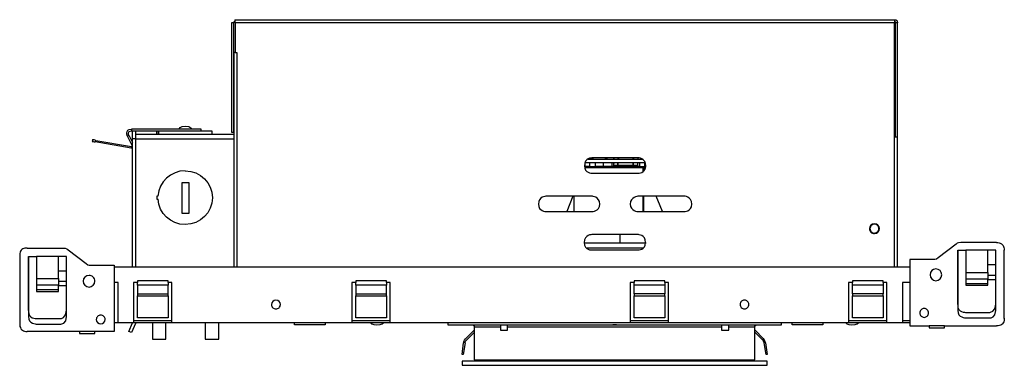
# Model space of a CAD drawing. Units: inches. Extents: x -9.7 to 6.4, y -0.1 to 5.6.
import ezdxf

# ---------------------------------------------------------------- set-up
doc = ezdxf.new("R2010")
doc.units = ezdxf.units.IN
doc.header["$MEASUREMENT"] = 0
doc.layers.get('0').update_dxf_attribs({"true_color": 0xc2ced6})
doc.layers.add('FINIRE 3-INCH LED RECESSED DOWNLIGHT TRIMMED-ELEVATION 2', color=7, linetype='Continuous')
doc.layers.add('TRIMMED', color=7, linetype='Continuous')
doc.styles.get("Standard").update_dxf_attribs({"font": 'arial.ttf'})

# ---------------------------------------------------------------- blocks, each defined once
blk = doc.blocks.new('*U10')
at = {"layer": 'TRIMMED'}
for points in [[(-6.241, 5.538), (-6.274, 5.538), (-6.274, 3.748), (-6.241, 3.748)], [(-0.134, 3.304), (-0.134, 3.329)], [(-0.017, 3.304), (-0.017, 3.329)], [(0.05, 3.204), (0.05, 3.246)], [(-6.969, 2.918), (-7.09, 2.918), (-7.09, 2.424), (-6.969, 2.424)], [(6.106, 1.343), (5.744, 1.343), (5.744, 1.273), (6.106, 1.273)], [(-9.108, 1.243), (-9.471, 1.243), (-9.471, 1.172), (-9.108, 1.172)], [(-8.767, 0.452), (-8.759, 0.452), (-8.733, 0.452), (-8.7, 0.452), (-8.658, 0.452), (-8.616, 0.452), (-8.575, 0.452), (-8.541, 0.452), (-8.516, 0.452), (-8.516, 0.485), (-8.541, 0.485), (-8.575, 0.485), (-8.616, 0.485), (-8.658, 0.485), (-8.7, 0.485), (-8.733, 0.485), (-8.759, 0.485), (-8.767, 0.485)], [(5.145, 0.577), (5.145, 0.544), (5.153, 0.544), (5.17, 0.544), (5.203, 0.544), (5.245, 0.544), (5.295, 0.544), (5.329, 0.544), (5.362, 0.544), (5.387, 0.544), (5.396, 0.544), (5.396, 0.577), (5.387, 0.577), (5.362, 0.577), (5.329, 0.577), (5.295, 0.577), (5.245, 0.577), (5.203, 0.577), (5.17, 0.577), (5.153, 0.577)], [(-2.501, -0.067), (-2.493, -0.067), (-2.468, -0.067), (-2.434, -0.067), (-2.384, -0.067), (-2.326, -0.067), (-2.25, -0.067), (-2.167, -0.067), (-2.066, -0.067), (-1.958, -0.067), (-1.832, -0.067), (-1.698, -0.067), (-1.556, -0.067), (-1.405, -0.067), (-1.255, -0.067), (-1.088, -0.067), (-0.912, -0.067), (-0.736, -0.067), (-0.561, -0.067), (-0.377, -0.067), (-0.193, -0.067), (0, -0.067), (0.184, -0.067), (0.368, -0.067), (0.552, -0.067), (0.728, -0.067), (0.903, -0.067), (1.079, -0.067), (1.246, -0.067), (1.405, -0.067), (1.547, -0.067), (1.69, -0.067), (1.824, -0.067), (1.949, -0.067), (2.058, -0.067), (2.158, -0.067), (2.242, -0.067), (2.317, -0.067), (2.376, -0.067), (2.426, -0.067), (2.459, -0.067), (2.484, -0.067), (2.493, -0.067), (2.493, 0), (2.484, 0), (2.459, 0), (2.426, 0), (2.376, 0), (2.317, 0), (2.242, 0), (2.158, 0), (2.058, 0), (1.949, 0), (1.824, 0), (1.69, 0), (1.547, 0), (1.405, 0), (1.246, 0), (1.079, 0), (0.903, 0), (0.728, 0), (0.552, 0), (0.368, 0), (0.184, 0), (0, 0), (-0.193, 0), (-0.377, 0), (-0.561, 0), (-0.736, 0), (-0.912, 0), (-1.088, 0), (-1.255, 0), (-1.405, 0), (-1.556, 0), (-1.698, 0), (-1.832, 0), (-1.958, 0), (-2.066, 0), (-2.167, 0), (-2.25, 0), (-2.326, 0), (-2.384, 0), (-2.434, 0), (-2.468, 0), (-2.493, 0), (-2.501, 0)]]:
    blk.add_lwpolyline(points, close=True, dxfattribs=at)
for points in [[(-6.224, 5.555), (-6.232, 5.555), (-6.241, 5.555), (-6.241, 5.546), (-6.241, 5.538)], [(-6.224, 5.588), (4.576, 5.588), (4.576, 5.58), (4.576, 5.571), (4.576, 5.563), (4.576, 5.555), (4.576, 5.546), (4.576, 5.538)], [(-6.224, 5.588), (-6.224, 5.555), (-6.215, 5.555)], [(-6.215, 5.538), (-6.215, 5.546), (-6.215, 5.555), (-6.215, 5.563), (-6.215, 5.571), (-6.215, 5.58), (-6.215, 5.588)], [(4.576, 1.539), (4.576, 5.538), (-6.215, 5.538), (-6.215, 5.053), (-6.19, 5.053), (-6.19, 1.539)], [(4.626, 1.539), (4.626, 3.672), (4.626, 5.538), (4.592, 5.538), (4.592, 5.546), (4.592, 5.555), (4.584, 5.555), (4.576, 5.555)], [(4.592, 3.672), (4.592, 5.538)], [(-6.215, 5.053), (-6.224, 5.053), (-6.232, 5.053), (-6.241, 5.053), (-6.241, 1.539)], [(-7.847, 3.773), (-6.776, 3.773), (-6.776, 3.798), (-7.914, 3.798), (-7.914, 3.773), (-7.897, 3.773)], [(-7.897, 3.647), (-7.897, 3.672), (-7.897, 3.689), (-7.897, 3.714), (-7.897, 3.731), (-7.897, 3.748), (-7.897, 3.756), (-7.897, 3.764), (-7.897, 3.773), (-7.847, 3.773), (-7.847, 3.764), (-7.847, 3.756), (-7.847, 3.748), (-7.847, 3.731), (-7.847, 3.714), (-7.847, 3.689), (-7.847, 3.672), (-7.847, 3.647)], [(-7.847, 3.714), (-6.241, 3.714)], [(-6.592, 3.714), (-6.592, 3.764), (-6.6, 3.764), (-6.617, 3.764), (-6.651, 3.764), (-6.701, 3.764), (-6.759, 3.764), (-6.826, 3.764), (-6.893, 3.764), (-6.977, 3.764), (-7.052, 3.764), (-7.127, 3.764), (-7.203, 3.764), (-7.278, 3.764), (-7.337, 3.764), (-7.387, 3.764), (-7.429, 3.764), (-7.454, 3.764), (-7.47, 3.764), (-7.47, 3.714), (-7.47, 3.764), (-7.479, 3.764), (-7.495, 3.764), (-7.504, 3.764), (-7.504, 3.714)], [(-7.47, 3.764), (-7.47, 3.764)], [(-7.922, 3.488), (-8.508, 3.589), (-8.499, 3.614), (-8.524, 3.622), (-8.541, 3.622), (-8.549, 3.622), (-8.549, 3.631), (-8.558, 3.597), (-8.549, 3.597), (-8.541, 3.597), (-8.524, 3.589), (-8.508, 3.589)], [(-8.499, 3.614), (-7.914, 3.513)], [(-7.897, 3.488), (-7.905, 3.48), (-7.922, 3.488), (-7.914, 3.513), (-7.905, 3.513), (-7.905, 3.522), (-7.905, 3.53), (-7.981, 3.681), (-7.956, 3.698), (-7.897, 3.58)], [(-7.897, 1.539), (-7.897, 3.647), (-7.847, 3.647), (-7.847, 1.539)], [(-7.847, 3.639), (-6.241, 3.639)], [(4.576, 3.672), (4.584, 3.672), (4.592, 3.672), (4.626, 3.672)], [(-7.897, 3.53), (-7.905, 3.53)], [(-0.49, 3.25), (-0.49, 3.148)], [(0.502, 3.246), (0.368, 3.246), (0.184, 3.246), (0, 3.246), (-0.193, 3.246), (-0.377, 3.246), (-0.485, 3.246)], [(-0.435, 3.304), (-0.377, 3.304), (-0.193, 3.304), (0, 3.304), (0.184, 3.304), (0.368, 3.304), (0.452, 3.304)], [(-0.418, 3.246), (-0.418, 3.187), (-0.41, 3.187), (-0.402, 3.187), (-0.385, 3.187), (-0.368, 3.187), (-0.343, 3.187), (-0.318, 3.187), (-0.318, 3.246)], [(-0.377, 3.329), (-0.377, 3.304)], [(0.38, 3.328), (-0.373, 3.328)], [(-0.36, 3.329), (-0.36, 3.304)], [(-0.05, 3.246), (-0.05, 3.187), (-0.059, 3.187), (-0.075, 3.187), (-0.092, 3.187), (-0.117, 3.187), (-0.134, 3.187), (-0.159, 3.187), (-0.184, 3.187), (-0.184, 3.246)], [(-0.159, 3.329), (-0.159, 3.304)], [(-0.142, 3.329), (-0.142, 3.304)], [(0.368, 3.246), (0.368, 3.204), (0.301, 3.204), (0.301, 3.246), (0.301, 3.204), (0.05, 3.204), (-0.017, 3.204), (-0.017, 3.246), (-0.025, 3.212), (-0.017, 3.204)], [(-0.017, 3.246), (-0.025, 3.212)], [(-0.017, 3.329), (-0.017, 3.304)], [(0.05, 3.304), (0.058, 3.329), (0.058, 3.304)], [(0.309, 3.329), (0.301, 3.304), (0.301, 3.329)], [(0.376, 3.329), (0.376, 3.304)], [(0.401, 3.246), (0.401, 3.187), (0.41, 3.187), (0.427, 3.187), (0.443, 3.187), (0.468, 3.187), (0.485, 3.187), (0.51, 3.187)], [(0.488, 3.13), (0.488, 3.269), (0.488, 3.135), (0.488, 3.261)], [(-0.418, 3.187), (-0.494, 3.187)], [(-0.494, 3.17), (0.46, 3.17), (0.46, 3.104)], [(-0.373, 3.077), (0.38, 3.077)], [(-0.184, 3.187), (-0.201, 3.187), (-0.218, 3.187), (-0.234, 3.187), (-0.251, 3.187), (-0.268, 3.187), (-0.285, 3.187), (-0.301, 3.187), (-0.318, 3.187)], [(0.401, 3.187), (0.343, 3.187), (0.293, 3.187), (0.234, 3.187), (0.176, 3.187), (0.125, 3.187), (0.067, 3.187), (0.008, 3.187), (-0.05, 3.187)], [(-0.025, 3.212), (-0.025, 3.212)], [(0.05, 3.204), (0.05, 3.204)], [(0.301, 3.204), (0.301, 3.204)], [(0.46, 3.187), (0.46, 3.179), (0.46, 3.17), (0.468, 3.17), (0.468, 3.187)], [(0.468, 3.17), (0.468, 3.104)], [(-0.373, 2.701), (-1.126, 2.701)], [(-0.686, 2.702), (-0.786, 2.451)], [(-0.669, 2.451), (-0.669, 2.702)], [(1.132, 2.701), (0.38, 2.701)], [(0.46, 2.702), (0.46, 2.451)], [(0.468, 2.702), (0.468, 2.451)], [(0.778, 2.451), (0.744, 2.543), (0.678, 2.702)], [(-1.126, 2.45), (-0.373, 2.45)], [(0.38, 2.45), (1.132, 2.45)], [(0.38, 2.073), (-0.373, 2.073)], [(0.084, 1.932), (0.084, 2.075)], [(6.249, 1.941), (5.663, 1.941)], [(-9.62, 1.849), (-9.035, 1.849)], [(-8.951, 1.824), (-8.658, 1.598)], [(0.51, 1.932), (0.452, 1.932), (0.343, 1.932), (0.234, 1.932), (0.117, 1.932), (0, 1.932), (-0.117, 1.932), (-0.226, 1.932), (-0.343, 1.932), (-0.452, 1.932), (-0.494, 1.932)], [(0.468, 1.849), (0.452, 1.849), (0.343, 1.849), (0.234, 1.849), (0.117, 1.849), (0, 1.849), (-0.117, 1.849), (-0.226, 1.849), (-0.343, 1.849), (-0.452, 1.849)], [(-0.373, 1.822), (0.38, 1.822)], [(5.588, 1.916), (5.295, 1.69)], [(5.613, 0.93), (5.613, 1.816), (5.744, 1.816), (5.744, 1.454), (5.744, 1.343)], [(5.613, 1.816), (5.613, 0.83)], [(6.237, 0.83), (6.237, 1.816), (6.106, 1.816), (5.744, 1.816)], [(5.744, 1.454), (6.106, 1.454), (6.106, 1.816)], [(6.374, 0.703), (6.374, 1.815)], [(-9.743, 1.735), (-9.743, 0.608)], [(-9.602, 0.83), (-9.602, 1.716), (-9.471, 1.716), (-9.471, 1.353), (-9.471, 1.243)], [(-9.602, 1.716), (-9.602, 0.729)], [(-8.977, 0.729), (-8.977, 1.716), (-9.108, 1.716), (-9.471, 1.716)], [(-9.471, 1.353), (-9.108, 1.353), (-9.108, 1.716)], [(5.22, 1.665), (4.827, 1.665), (4.827, 0.577), (5.145, 0.577)], [(6.374, 0.699), (6.374, 1.723), (6.374, 1.74)], [(-8.977, 1.474), (-9.108, 1.474)], [(-8.583, 1.573), (-8.198, 1.573), (-8.198, 0.485), (-8.516, 0.485)], [(4.827, 1.539), (-8.198, 1.539)], [(6.237, 1.575), (6.106, 1.575)], [(6.106, 1.454), (6.106, 1.343)], [(-9.108, 1.353), (-9.108, 1.243)], [(-8.977, 1.303), (-9.108, 1.303)], [(4.827, 1.288), (4.71, 1.288), (4.71, 0.686), (4.71, 0.669), (4.71, 0.661), (4.71, 0.652), (4.71, 0.644), (4.71, 0.636), (4.71, 0.627), (4.45, 0.627), (4.45, 0.636), (4.45, 0.644), (4.45, 0.652), (4.45, 0.661), (4.45, 0.669), (4.45, 0.686), (4.45, 1.288), (4.392, 1.288), (4.392, 1.313), (3.89, 1.313), (3.89, 1.288), (3.823, 1.288), (3.823, 0.686), (3.823, 0.669), (3.823, 0.661), (3.823, 0.652), (3.823, 0.644), (3.823, 0.636), (3.823, 0.627), (0.878, 0.627), (0.878, 0.636), (0.878, 0.644), (0.878, 0.652), (0.878, 0.661), (0.878, 0.669), (0.878, 0.686), (0.878, 1.288), (0.82, 1.288), (0.82, 1.313), (0.318, 1.313), (0.318, 1.288), (0.251, 1.288), (0.251, 0.686), (0.251, 0.669), (0.251, 0.661), (0.251, 0.652), (0.251, 0.644), (0.251, 0.636), (0.251, 0.627), (-3.681, 0.627), (-3.681, 0.636), (-3.681, 0.644), (-3.681, 0.652), (-3.681, 0.661), (-3.681, 0.669), (-3.681, 0.686), (-3.681, 1.288), (-3.739, 1.288), (-3.739, 1.313), (-4.241, 1.313), (-4.241, 1.288), (-4.308, 1.288), (-4.308, 0.686), (-4.308, 0.669), (-4.308, 0.661), (-4.308, 0.652), (-4.308, 0.644), (-4.308, 0.636), (-4.308, 0.627), (-7.253, 0.627), (-7.253, 0.636), (-7.253, 0.644), (-7.253, 0.652), (-7.253, 0.661), (-7.253, 0.669), (-7.253, 0.686), (-7.253, 1.288), (-7.311, 1.288), (-7.311, 1.313), (-7.813, 1.313), (-7.813, 1.288), (-7.88, 1.288), (-7.88, 0.686), (-7.88, 0.669), (-7.88, 0.661), (-7.88, 0.652), (-7.88, 0.644), (-7.88, 0.636), (-7.88, 0.627), (-8.131, 0.627), (-8.198, 0.627), (-8.198, 0.619), (-8.198, 0.602), (-8.198, 0.594), (-8.198, 0.577)], [(6.237, 1.404), (6.106, 1.404)], [(6.237, 1.333), (6.106, 1.333)], [(-9.471, 1.172), (-9.471, 1.142), (-9.108, 1.142), (-9.108, 1.172)], [(-8.977, 1.233), (-9.108, 1.233)], [(-8.131, 0.627), (-8.131, 0.636), (-8.131, 0.644), (-8.131, 0.652), (-8.131, 0.661), (-8.131, 0.669), (-8.131, 0.686), (-8.131, 1.288), (-8.198, 1.288), (-8.198, 1.205), (-8.198, 1.18), (-8.198, 1.163), (-8.198, 1.154)], [(-8.198, 1.205), (-8.198, 1.205)], [(-7.311, 1.288), (-7.311, 1.28), (-7.311, 1.272), (-7.311, 1.263), (-7.311, 1.255), (-7.311, 1.246), (-7.813, 1.246), (-7.813, 1.255), (-7.813, 1.263), (-7.813, 1.272), (-7.813, 1.28), (-7.813, 1.288)], [(-7.813, 1.246), (-7.813, 1.104), (-7.311, 1.104), (-7.311, 1.246)], [(-3.739, 1.288), (-3.739, 1.28), (-3.739, 1.272), (-3.739, 1.263), (-3.739, 1.255), (-3.739, 1.246), (-4.241, 1.246), (-4.241, 1.255), (-4.241, 1.263), (-4.241, 1.272), (-4.241, 1.28), (-4.241, 1.288)], [(-4.241, 1.246), (-4.241, 1.104), (-3.739, 1.104), (-3.739, 1.246)], [(0.82, 1.288), (0.82, 1.28), (0.82, 1.272), (0.82, 1.263), (0.82, 1.255), (0.82, 1.246), (0.318, 1.246), (0.318, 1.255), (0.318, 1.263), (0.318, 1.272), (0.318, 1.28), (0.318, 1.288)], [(0.82, 1.246), (0.82, 1.104), (0.318, 1.104), (0.318, 1.246)], [(4.392, 1.288), (4.392, 1.28), (4.392, 1.272), (4.392, 1.263), (4.392, 1.255), (4.392, 1.246), (3.89, 1.246), (3.89, 1.255), (3.89, 1.263), (3.89, 1.272), (3.89, 1.28), (3.89, 1.288)], [(4.392, 1.246), (4.392, 1.104), (3.89, 1.104), (3.89, 1.246)], [(5.744, 1.273), (5.744, 1.242), (6.106, 1.242), (6.106, 1.273)], [(-8.198, 1.113), (-8.198, 1.104), (-8.198, 1.096), (-8.198, 1.087), (-8.198, 1.079), (-8.198, 0.995)], [(-8.198, 1.079), (-8.198, 1.079)], [(-8.198, 1.054), (-8.198, 1.054)], [(-8.198, 1.054), (-8.198, 1.046), (-8.198, 1.021), (-8.198, 0.987), (-8.198, 0.937), (-8.198, 0.887), (-8.198, 0.837), (-8.198, 0.786), (-8.198, 0.736), (-8.198, 0.703), (-8.198, 0.678)], [(-8.198, 1.004), (-8.198, 0.995), (-8.198, 0.937), (-8.198, 0.786), (-8.198, 0.728), (-8.198, 0.719)], [(-7.813, 1.104), (-7.813, 1.096), (-7.813, 1.087), (-7.813, 1.079), (-7.813, 1.071), (-7.311, 1.071), (-7.311, 1.079), (-7.311, 1.087), (-7.311, 1.096), (-7.311, 1.104)], [(-7.311, 1.071), (-7.311, 0.711), (-7.813, 0.711), (-7.813, 1.071)], [(-4.241, 1.104), (-4.241, 1.096), (-4.241, 1.087), (-4.241, 1.079), (-4.241, 1.071), (-3.739, 1.071), (-3.739, 1.079), (-3.739, 1.087), (-3.739, 1.096), (-3.739, 1.104)], [(-3.739, 1.071), (-3.739, 0.711), (-4.241, 0.711), (-4.241, 1.071)], [(0.318, 1.104), (0.318, 1.096), (0.318, 1.087), (0.318, 1.079), (0.318, 1.071), (0.82, 1.071), (0.82, 1.079), (0.82, 1.087), (0.82, 1.096), (0.82, 1.104)], [(0.82, 1.071), (0.82, 0.711), (0.318, 0.711), (0.318, 1.071)], [(3.89, 1.104), (3.89, 1.096), (3.89, 1.087), (3.89, 1.079), (3.89, 1.071), (4.392, 1.071), (4.392, 1.079), (4.392, 1.087), (4.392, 1.096), (4.392, 1.104)], [(4.392, 1.071), (4.392, 0.711), (3.89, 0.711), (3.89, 1.071)], [(-8.198, 0.937), (-8.198, 0.937)], [(-9.471, 0.699), (-9.108, 0.699), (-9.078, 0.699)], [(-8.198, 0.786), (-8.198, 0.786)], [(-8.198, 0.728), (-8.198, 0.661)], [(-8.198, 0.678), (-8.198, 0.678)], [(-7.253, 0.661), (-7.88, 0.661)], [(-3.681, 0.661), (-4.308, 0.661)], [(0.878, 0.661), (0.251, 0.661)], [(4.45, 0.661), (3.823, 0.661)], [(4.827, 0.661), (4.71, 0.661)], [(5.744, 0.799), (6.106, 0.799), (6.137, 0.799)], [(5.744, 0.709), (6.106, 0.709), (6.145, 0.709)], [(-8.767, 0.485), (-9.62, 0.485)], [(-9.471, 0.608), (-9.108, 0.608), (-9.07, 0.608)], [(-8.198, 0.577), (-8.198, 0.577)], [(-7.847, 0.627), (-7.847, 0.619), (-7.914, 0.468), (-7.956, 0.485), (-7.897, 0.627)], [(-7.253, 0.627), (-7.88, 0.627)], [(-7.571, 0.627), (-7.571, 0.36), (-7.353, 0.36), (-7.353, 0.627)], [(-6.709, 0.627), (-6.709, 0.36), (-6.483, 0.36), (-6.483, 0.627)], [(-4.743, 0.627), (-4.743, 0.619), (-4.743, 0.611), (-4.743, 0.602), (-4.743, 0.594), (-5.245, 0.594), (-5.245, 0.602), (-5.245, 0.611), (-5.245, 0.619), (-5.245, 0.627)], [(-3.681, 0.627), (-4.308, 0.627)], [(-2.736, 0.627), (-2.736, 0.594), (-2.727, 0.594), (-2.71, 0.594), (-2.669, 0.594), (-2.627, 0.594), (-2.56, 0.594), (-2.485, 0.594), (-2.401, 0.594), (-2.301, 0.594), (-2.192, 0.594), (-2.066, 0.594), (-1.932, 0.594), (-1.79, 0.594), (-1.64, 0.594), (-1.481, 0.594), (-1.313, 0.594), (-1.138, 0.594), (-0.962, 0.594), (-0.77, 0.594), (-0.586, 0.594), (-0.393, 0.594), (-0.201, 0.594), (0, 0.594), (0.192, 0.594), (0.385, 0.594), (0.577, 0.594), (0.761, 0.594), (0.954, 0.594), (1.129, 0.594), (1.305, 0.594), (1.472, 0.594), (1.631, 0.594), (1.782, 0.594), (1.924, 0.594), (2.058, 0.594), (2.183, 0.594), (2.292, 0.594), (2.392, 0.594), (2.476, 0.594), (2.551, 0.594), (2.618, 0.594), (2.66, 0.594), (2.702, 0.594), (2.719, 0.594), (2.727, 0.594), (2.727, 0.627)], [(-2.443, 0.368), (-2.301, 0.51)], [(-2.326, 0.594), (-2.317, 0.586), (-2.309, 0.586), (-2.301, 0.577), (-2.301, 0.569), (-2.301, 0.56), (-2.292, 0.56), (-2.267, 0.56), (-2.234, 0.56), (-2.183, 0.56), (-2.125, 0.56), (-2.05, 0.56), (-1.958, 0.56), (-1.874, 0.56)], [(-2.301, 0.561), (-2.301, 0.025), (-2.292, 0.025), (-2.267, 0.025), (-2.234, 0.025), (-2.183, 0.025), (-2.125, 0.025), (-2.05, 0.025), (-1.958, 0.025), (-1.857, 0.025), (-1.748, 0.025), (-1.623, 0.025), (-1.497, 0.025), (-1.355, 0.025), (-1.205, 0.025), (-1.046, 0.025), (-0.878, 0.025), (-0.711, 0.025), (-0.535, 0.025), (-0.36, 0.025), (-0.184, 0.025), (0, 0.025), (0.176, 0.025), (0.351, 0.025), (0.535, 0.025), (0.703, 0.025), (0.87, 0.025), (1.037, 0.025), (1.196, 0.025), (1.347, 0.025), (1.489, 0.025), (1.614, 0.025), (1.74, 0.025), (1.849, 0.025), (1.949, 0.025), (2.041, 0.025), (2.116, 0.025), (2.175, 0.025), (2.225, 0.025), (2.259, 0.025), (2.284, 0.025), (2.292, 0.025), (2.292, 0.562)], [(-1.874, 0.594), (-1.874, 0.51), (-1.866, 0.51), (-1.849, 0.51), (-1.832, 0.51), (-1.807, 0.51), (-1.782, 0.51), (-1.765, 0.51), (-1.757, 0.51), (-1.757, 0.594)], [(-1.757, 0.56), (-1.748, 0.56), (-1.623, 0.56), (-1.497, 0.56), (-1.355, 0.56), (-1.205, 0.56), (-1.046, 0.56), (-0.878, 0.56), (-0.711, 0.56), (-0.535, 0.56), (-0.36, 0.56), (-0.184, 0.56), (0, 0.56), (0.176, 0.56), (0.351, 0.56), (0.535, 0.56), (0.703, 0.56), (0.87, 0.56), (1.037, 0.56), (1.196, 0.56), (1.347, 0.56), (1.489, 0.56), (1.614, 0.56), (1.74, 0.56), (1.748, 0.56)], [(0.025, 0.594), (0.017, 0.594), (0.008, 0.594), (0, 0.594), (-0.017, 0.594), (-0.025, 0.594), (-0.034, 0.594)], [(0.878, 0.627), (0.251, 0.627)], [(1.748, 0.594), (1.748, 0.51), (1.757, 0.51), (1.773, 0.51), (1.79, 0.51), (1.815, 0.51), (1.84, 0.51), (1.857, 0.51), (1.865, 0.51), (1.865, 0.594)], [(1.865, 0.56), (1.949, 0.56), (2.041, 0.56), (2.116, 0.56), (2.175, 0.56), (2.225, 0.56), (2.259, 0.56), (2.284, 0.56), (2.292, 0.56), (2.292, 0.569), (2.292, 0.577), (2.3, 0.586), (2.309, 0.586), (2.317, 0.594)], [(2.434, 0.368), (2.291, 0.511)], [(3.405, 0.627), (3.405, 0.619), (3.405, 0.611), (3.405, 0.602), (3.405, 0.594), (2.903, 0.594), (2.903, 0.602), (2.903, 0.611), (2.903, 0.619), (2.903, 0.627)], [(4.45, 0.627), (3.823, 0.627)], [(4.827, 0.627), (4.71, 0.627)], [(5.396, 0.577), (6.249, 0.577)], [(-2.426, 0.351), (-2.3, 0.477)], [(2.418, 0.351), (2.292, 0.477)], [(-2.451, 0.301), (-2.485, 0.109), (-2.501, 0.109), (-2.476, 0.301)], [(2.468, 0.301), (2.493, 0.109), (2.476, 0.109), (2.443, 0.301)]]:
    blk.add_lwpolyline(points, dxfattribs=at)
blk.add_lwpolyline([(-7.034, 3.115, 0.396656), (-7.483, 2.701), (-7.5, 2.701), (-7.5, 2.651), (-7.48, 2.651)], format="xyb", dxfattribs=at)
for points in [[(4.25, 2.251, 0.414057), (4.169, 2.17, 0.414359), (4.25, 2.089, 0.414057), (4.331, 2.17, 0.413755)], [(4.25, 2.242, 0.41417), (4.177, 2.17, 0.41417), (4.25, 2.097, 0.414442), (4.323, 2.17, 0.414442)], [(5.256, 1.51, 0.41411), (5.16, 1.414, 0.41411), (5.256, 1.318, 0.41411), (5.352, 1.414, 0.41411)], [(-8.609, 1.405, 0.41411), (-8.705, 1.31, 0.413904), (-8.609, 1.214, 0.414159), (-8.513, 1.31, 0.414365)], [(-5.549, 1, 0.414025), (-5.621, 0.927, 0.414297), (-5.549, 0.855, 0.414297), (-5.476, 0.927, 0.414025)], [(2.122, 1.001, 0.414634), (2.049, 0.929, 0.414634), (2.122, 0.856, 0.414634), (2.194, 0.929, 0.414634)], [(5.064, 0.863, 0.414634), (4.991, 0.791, 0.414634), (5.064, 0.718, 0.414634), (5.136, 0.791, 0.414634)], [(-8.418, 0.755, 0.414634), (-8.49, 0.682, 0.414025), (-8.418, 0.61, 0.414025), (-8.345, 0.682, 0.414634)]]:
    blk.add_lwpolyline(points, format="xyb", close=True, dxfattribs=at)
for points, knots in [([(4.576, 5.588), (4.576, 5.588), (4.582, 5.589), (4.595, 5.588), (4.6, 5.586), (4.608, 5.582), (4.612, 5.579), (4.618, 5.571), (4.621, 5.566), (4.625, 5.554), (4.626, 5.546), (4.626, 5.538)], [0, 0, 0, 0, 0.0002433957, 0.0002433957, 0.0004113119, 0.0004113119, 0.0005660872, 0.0005660872, 0.0007408109, 0.0007408109, 0.0009992744, 0.0009992744, 0.0009992744, 0.0009992744]), ([(6.249, 1.941), (6.263, 1.942), (6.277, 1.94), (6.304, 1.933), (6.317, 1.928), (6.339, 1.913), (6.348, 1.903), (6.361, 1.882), (6.366, 1.871), (6.373, 1.845), (6.374, 1.83), (6.374, 1.815)], [0, 0, 0, 0, 0.00486837, 0.00486837, 0.00982664, 0.00982664, 0.01441789, 0.01441789, 0.01863704, 0.01863704, 0.02391701, 0.02391701, 0.02391701, 0.02391701]), ([(-9.62, 1.849), (-9.633, 1.851), (-9.646, 1.851), (-9.67, 1.847), (-9.683, 1.844), (-9.703, 1.833), (-9.712, 1.826), (-9.727, 1.807), (-9.732, 1.796), (-9.741, 1.769), (-9.743, 1.752), (-9.743, 1.735)], [0, 0, 0, 0, 0.00445285, 0.00445285, 0.00887936, 0.00887936, 0.01282995, 0.01282995, 0.01718815, 0.01718815, 0.02304068, 0.02304068, 0.02304068, 0.02304068]), ([(6.374, 0.703), (6.376, 0.69), (6.375, 0.677), (6.37, 0.651), (6.365, 0.638), (6.352, 0.616), (6.343, 0.607), (6.323, 0.592), (6.311, 0.587), (6.283, 0.579), (6.266, 0.577), (6.249, 0.577)], [0, 0, 0, 0, 0.0045087, 0.0045087, 0.00928541, 0.00928541, 0.01370394, 0.01370394, 0.01825953, 0.01825953, 0.02412265, 0.02412265, 0.02412265, 0.02412265]), ([(-9.743, 0.608), (-9.745, 0.595), (-9.743, 0.582), (-9.737, 0.556), (-9.732, 0.543), (-9.718, 0.522), (-9.71, 0.513), (-9.689, 0.499), (-9.678, 0.494), (-9.651, 0.487), (-9.636, 0.485), (-9.62, 0.485)], [0, 0, 0, 0, 0.00457931, 0.00457931, 0.00934395, 0.00934395, 0.01375594, 0.01375594, 0.01805767, 0.01805767, 0.02351784, 0.02351784, 0.02351784, 0.02351784])]:
    blk.add_open_spline(points, degree=3, knots=knots, dxfattribs=at)
for points in [[(-7.981, 3.681), (-7.981, 3.681), (-8.031, 3.798), (-7.914, 3.798)], [(-7.956, 3.698), (-7.956, 3.698), (-7.992, 3.773), (-7.914, 3.773)], [(-7.136, 3.798), (-7.136, 3.798), (-7.114, 3.847), (-7.03, 3.847)], [(-7.03, 3.847), (-6.945, 3.847), (-6.92, 3.797), (-6.92, 3.797)], [(-0.373, 3.328), (-0.373, 3.328), (-0.499, 3.325), (-0.499, 3.2)], [(0.505, 3.2), (0.505, 3.328), (0.38, 3.328), (0.38, 3.328)], [(-7.034, 3.115), (-6.788, 3.115), (-6.589, 2.919), (-6.589, 2.676)], [(-0.499, 3.2), (-0.499, 3.074), (-0.373, 3.077), (-0.373, 3.077)], [(0.38, 3.077), (0.38, 3.077), (0.505, 3.072), (0.505, 3.2)], [(-7.034, 2.237), (-7.272, 2.237), (-7.467, 2.421), (-7.48, 2.652)], [(-6.589, 2.676), (-6.589, 2.434), (-6.788, 2.237), (-7.034, 2.237)], [(-1.126, 2.701), (-1.126, 2.701), (-1.252, 2.694), (-1.252, 2.572)], [(-0.248, 2.571), (-0.248, 2.694), (-0.373, 2.701), (-0.373, 2.701)], [(0.38, 2.701), (0.38, 2.701), (0.253, 2.691), (0.253, 2.572)], [(1.258, 2.571), (1.258, 2.701), (1.132, 2.701), (1.132, 2.701)], [(-1.252, 2.572), (-1.252, 2.451), (-1.126, 2.45), (-1.126, 2.45)], [(-0.373, 2.45), (-0.373, 2.45), (-0.248, 2.448), (-0.248, 2.571)], [(0.253, 2.572), (0.253, 2.453), (0.38, 2.45), (0.38, 2.45)], [(1.132, 2.45), (1.132, 2.45), (1.258, 2.44), (1.258, 2.571)], [(-0.373, 2.073), (-0.373, 2.073), (-0.5, 2.073), (-0.5, 1.941)], [(-0.5, 1.941), (-0.5, 1.81), (-0.373, 1.822), (-0.373, 1.822)], [(0.504, 1.943), (0.504, 2.069), (0.38, 2.073), (0.38, 2.073)], [(0.38, 1.822), (0.38, 1.822), (0.504, 1.817), (0.504, 1.943)], [(5.663, 1.941), (5.609, 1.945), (5.588, 1.916), (5.588, 1.916)], [(-9.035, 1.849), (-8.981, 1.857), (-8.951, 1.824), (-8.951, 1.824)], [(5.295, 1.69), (5.251, 1.657), (5.22, 1.665), (5.22, 1.665)], [(-8.658, 1.598), (-8.619, 1.564), (-8.583, 1.573), (-8.583, 1.573)], [(-9.602, 0.819), (-9.605, 0.694), (-9.471, 0.699), (-9.471, 0.699)], [(-9.078, 0.699), (-9.078, 0.699), (-8.978, 0.7), (-8.978, 0.836)], [(5.613, 0.919), (5.61, 0.795), (5.744, 0.799), (5.744, 0.799)], [(5.613, 0.83), (5.613, 0.712), (5.744, 0.709), (5.744, 0.709)], [(6.137, 0.799), (6.137, 0.799), (6.237, 0.8), (6.237, 0.936)], [(6.145, 0.709), (6.145, 0.709), (6.237, 0.711), (6.237, 0.83)], [(-9.602, 0.729), (-9.602, 0.612), (-9.471, 0.608), (-9.471, 0.608)], [(-9.07, 0.608), (-9.07, 0.608), (-8.977, 0.611), (-8.977, 0.729)], [(-3.998, 0.629), (-3.998, 0.629), (-3.981, 0.595), (-3.897, 0.595)], [(-3.897, 0.595), (-3.813, 0.595), (-3.79, 0.628), (-3.79, 0.628)], [(3.782, 0.628), (3.782, 0.628), (3.798, 0.593), (3.882, 0.593)], [(3.882, 0.593), (3.966, 0.593), (3.99, 0.627), (3.99, 0.627)], [(-2.476, 0.301), (-2.476, 0.301), (-2.474, 0.333), (-2.443, 0.368)], [(-2.451, 0.301), (-2.451, 0.301), (-2.457, 0.318), (-2.426, 0.351)], [(2.443, 0.301), (2.432, 0.343), (2.418, 0.351), (2.418, 0.351)], [(2.468, 0.301), (2.455, 0.351), (2.434, 0.368), (2.434, 0.368)]]:
    blk.add_open_spline(points, degree=3, dxfattribs=at)
blk = doc.blocks.new('*U11')
at = {"layer": 'FINIRE 3-INCH LED RECESSED DOWNLIGHT TRIMMED-ELEVATION 2'}
blk.add_blockref('*U10', (0, 0), dxfattribs=at)
at = {"flags": 3}
blk.add_attdef('VISIBILITY', (0, 0), '', height=0.2, dxfattribs=at)

msp = doc.modelspace()

# ---------------------------------------------------------------- block references
at = {"layer": 'FINIRE 3-INCH LED RECESSED DOWNLIGHT TRIMMED-ELEVATION 2'}
msp.add_blockref('*U11', (0, 0), dxfattribs=at)

doc.saveas('drawing.dxf')
